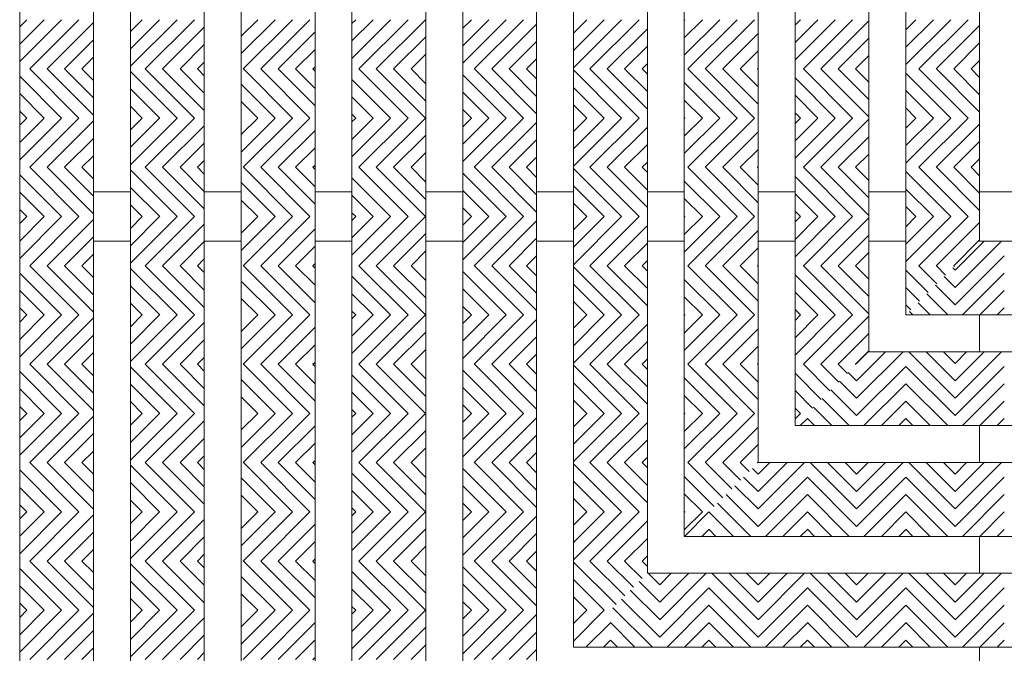
# Model space of a CAD drawing. Units: inches. Extents: x -83 to 510, y -213 to 0.
# Drawn here: x 410 to 420, y -98 to -92 of the extents above; entities that cross this region are included whole.
import ezdxf

# ---------------------------------------------------------------- set-up
doc = ezdxf.new("R2010")
doc.units = ezdxf.units.IN
doc.header["$MEASUREMENT"] = 0
doc.layers.add('Grating', color=6, linetype='Continuous')
doc.layers.add('Hatch', color=7, linetype='Continuous')

msp = doc.modelspace()

# ---------------------------------------------------------------- hatches: boundary and pattern name
at = {"layer": 'Hatch'}
h = msp.add_hatch(dxfattribs=at)
h.set_pattern_fill('ANSI31', color=256)
h.set_pattern_definition([(45, (380.7904, -92.01371), (-0.08838835, 0.08838835), [])])
h.paths.add_polyline_path([(410.21013, -91.51371), (410.96013, -91.51371), (410.96013, -92.01371), (410.21013, -92.01371)])
h = msp.add_hatch(dxfattribs=at)
h.set_pattern_fill('ANSI31', color=256)
h.set_pattern_definition([(45, (379.6654, -92.01371), (-0.08838835, 0.08838835), [])])
h.paths.add_polyline_path([(411.33513, -91.51371), (412.08513, -91.51371), (412.08513, -92.01371), (411.33513, -92.01371)])
h = msp.add_hatch(dxfattribs=at)
h.set_pattern_fill('ANSI31', color=256)
h.set_pattern_definition([(45, (378.5404, -92.01371), (-0.08838835, 0.08838835), [])])
h.paths.add_polyline_path([(412.46013, -91.51371), (413.21013, -91.51371), (413.21013, -92.01371), (412.46013, -92.01371)])
h = msp.add_hatch(dxfattribs=at)
h.set_pattern_fill('ANSI31', color=256)
h.set_pattern_definition([(45, (377.4154, -92.01371), (-0.08838835, 0.08838835), [])])
h.paths.add_polyline_path([(413.58513, -91.51371), (414.33513, -91.51371), (414.33513, -92.01371), (413.58513, -92.01371)])
h = msp.add_hatch(dxfattribs=at)
h.set_pattern_fill('ANSI31', color=256)
h.set_pattern_definition([(45, (376.2904, -92.01371), (-0.08838835, 0.08838835), [])])
h.paths.add_polyline_path([(414.71013, -91.51371), (415.46013, -91.51371), (415.46013, -92.01371), (414.71013, -92.01371)])
h = msp.add_hatch(dxfattribs=at)
h.set_pattern_fill('ANSI31', color=256)
h.set_pattern_definition([(45, (375.1654, -92.01371), (-0.08838835, 0.08838835), [])])
h.paths.add_polyline_path([(415.83513, -91.51371), (416.58513, -91.51371), (416.58513, -92.01371), (415.83513, -92.01371)])
h = msp.add_hatch(dxfattribs=at)
h.set_pattern_fill('ANSI31', color=256)
h.set_pattern_definition([(45, (374.0404, -92.01371), (-0.08838835, 0.08838835), [])])
h.paths.add_polyline_path([(416.96013, -91.51371), (417.71013, -91.51371), (417.71013, -92.01371), (416.96013, -92.01371)])
h = msp.add_hatch(dxfattribs=at)
h.set_pattern_fill('ANSI31', color=256)
h.set_pattern_definition([(45, (372.9154, -92.01371), (-0.08838835, 0.08838835), [])])
h.paths.add_polyline_path([(418.08513, -91.51371), (418.83513, -91.51371), (418.83513, -92.01371), (418.08513, -92.01371)])
h = msp.add_hatch(dxfattribs=at)
h.set_pattern_fill('ANSI31', color=256)
h.set_pattern_definition([(45, (371.7904, -92.01371), (-0.08838835, 0.08838835), [])])
h.paths.add_polyline_path([(419.21013, -91.51371), (419.96013, -91.51371), (419.96013, -92.01371), (419.21013, -92.01371)])
h = msp.add_hatch(dxfattribs=at)
h.set_pattern_fill('ANSI31', color=256, angle=90)
h.set_pattern_definition([(135, (380.7904, -92.01371), (-0.08838835, -0.08838835), [])])
h.paths.add_polyline_path([(410.21013, -92.01371), (410.96013, -92.01371), (410.96013, -92.51371), (410.21013, -92.51371)])
h = msp.add_hatch(dxfattribs=at)
h.set_pattern_fill('ANSI31', color=256, angle=90)
h.set_pattern_definition([(135, (379.6654, -92.01371), (-0.08838835, -0.08838835), [])])
h.paths.add_polyline_path([(411.33513, -92.01371), (412.08513, -92.01371), (412.08513, -92.51371), (411.33513, -92.51371)])
h = msp.add_hatch(dxfattribs=at)
h.set_pattern_fill('ANSI31', color=256, angle=90)
h.set_pattern_definition([(135, (378.5404, -92.01371), (-0.08838835, -0.08838835), [])])
h.paths.add_polyline_path([(412.46013, -92.01371), (413.21013, -92.01371), (413.21013, -92.51371), (412.46013, -92.51371)])
h = msp.add_hatch(dxfattribs=at)
h.set_pattern_fill('ANSI31', color=256, angle=90)
h.set_pattern_definition([(135, (377.4154, -92.01371), (-0.08838835, -0.08838835), [])])
h.paths.add_polyline_path([(413.58513, -92.01371), (414.33513, -92.01371), (414.33513, -92.51371), (413.58513, -92.51371)])
h = msp.add_hatch(dxfattribs=at)
h.set_pattern_fill('ANSI31', color=256, angle=90)
h.set_pattern_definition([(135, (376.2904, -92.01371), (-0.08838835, -0.08838835), [])])
h.paths.add_polyline_path([(414.71013, -92.01371), (415.46013, -92.01371), (415.46013, -92.51371), (414.71013, -92.51371)])
h = msp.add_hatch(dxfattribs=at)
h.set_pattern_fill('ANSI31', color=256, angle=90)
h.set_pattern_definition([(135, (375.1654, -92.01371), (-0.08838835, -0.08838835), [])])
h.paths.add_polyline_path([(415.83513, -92.01371), (416.58513, -92.01371), (416.58513, -92.51371), (415.83513, -92.51371)])
h = msp.add_hatch(dxfattribs=at)
h.set_pattern_fill('ANSI31', color=256, angle=90)
h.set_pattern_definition([(135, (374.0404, -92.01371), (-0.08838835, -0.08838835), [])])
h.paths.add_polyline_path([(416.96013, -92.01371), (417.71013, -92.01371), (417.71013, -92.51371), (416.96013, -92.51371)])
h = msp.add_hatch(dxfattribs=at)
h.set_pattern_fill('ANSI31', color=256, angle=90)
h.set_pattern_definition([(135, (372.9154, -92.01371), (-0.08838835, -0.08838835), [])])
h.paths.add_polyline_path([(418.08513, -92.01371), (418.83513, -92.01371), (418.83513, -92.51371), (418.08513, -92.51371)])
h = msp.add_hatch(dxfattribs=at)
h.set_pattern_fill('ANSI31', color=256, angle=90)
h.set_pattern_definition([(135, (371.7904, -92.01371), (-0.08838835, -0.08838835), [])])
h.paths.add_polyline_path([(419.21013, -92.01371), (419.96013, -92.01371), (419.96013, -92.51371), (419.21013, -92.51371)])
h = msp.add_hatch(dxfattribs=at)
h.set_pattern_fill('ANSI31', color=256)
h.set_pattern_definition([(45, (380.7904, -93.01371), (-0.08838835, 0.08838835), [])])
h.paths.add_polyline_path([(410.21013, -92.51371), (410.96013, -92.51371), (410.96013, -93.01371), (410.21013, -93.01371)])
h = msp.add_hatch(dxfattribs=at)
h.set_pattern_fill('ANSI31', color=256)
h.set_pattern_definition([(45, (379.6654, -93.01371), (-0.08838835, 0.08838835), [])])
h.paths.add_polyline_path([(411.33513, -92.51371), (412.08513, -92.51371), (412.08513, -93.01371), (411.33513, -93.01371)])
h = msp.add_hatch(dxfattribs=at)
h.set_pattern_fill('ANSI31', color=256)
h.set_pattern_definition([(45, (378.5404, -93.01371), (-0.08838835, 0.08838835), [])])
h.paths.add_polyline_path([(412.46013, -92.51371), (413.21013, -92.51371), (413.21013, -93.01371), (412.46013, -93.01371)])
h = msp.add_hatch(dxfattribs=at)
h.set_pattern_fill('ANSI31', color=256)
h.set_pattern_definition([(45, (377.4154, -93.01371), (-0.08838835, 0.08838835), [])])
h.paths.add_polyline_path([(413.58513, -92.51371), (414.33513, -92.51371), (414.33513, -93.01371), (413.58513, -93.01371)])
h = msp.add_hatch(dxfattribs=at)
h.set_pattern_fill('ANSI31', color=256)
h.set_pattern_definition([(45, (376.2904, -93.01371), (-0.08838835, 0.08838835), [])])
h.paths.add_polyline_path([(414.71013, -92.51371), (415.46013, -92.51371), (415.46013, -93.01371), (414.71013, -93.01371)])
h = msp.add_hatch(dxfattribs=at)
h.set_pattern_fill('ANSI31', color=256)
h.set_pattern_definition([(45, (375.1654, -93.01371), (-0.08838835, 0.08838835), [])])
h.paths.add_polyline_path([(415.83513, -92.51371), (416.58513, -92.51371), (416.58513, -93.01371), (415.83513, -93.01371)])
h = msp.add_hatch(dxfattribs=at)
h.set_pattern_fill('ANSI31', color=256)
h.set_pattern_definition([(45, (374.0404, -93.01371), (-0.08838835, 0.08838835), [])])
h.paths.add_polyline_path([(416.96013, -92.51371), (417.71013, -92.51371), (417.71013, -93.01371), (416.96013, -93.01371)])
h = msp.add_hatch(dxfattribs=at)
h.set_pattern_fill('ANSI31', color=256)
h.set_pattern_definition([(45, (372.9154, -93.01371), (-0.08838835, 0.08838835), [])])
h.paths.add_polyline_path([(418.08513, -92.51371), (418.83513, -92.51371), (418.83513, -93.01371), (418.08513, -93.01371)])
h = msp.add_hatch(dxfattribs=at)
h.set_pattern_fill('ANSI31', color=256)
h.set_pattern_definition([(45, (371.7904, -93.01371), (-0.08838835, 0.08838835), [])])
h.paths.add_polyline_path([(419.21013, -92.51371), (419.96013, -92.51371), (419.96013, -93.01371), (419.21013, -93.01371)])
h = msp.add_hatch(dxfattribs=at)
h.set_pattern_fill('ANSI31', color=256, angle=90)
h.set_pattern_definition([(135, (380.7904, -93.01371), (-0.08838835, -0.08838835), [])])
h.paths.add_polyline_path([(410.21013, -93.01371), (410.96013, -93.01371), (410.96013, -93.51371), (410.21013, -93.51371)])
h = msp.add_hatch(dxfattribs=at)
h.set_pattern_fill('ANSI31', color=256, angle=90)
h.set_pattern_definition([(135, (379.6654, -93.01371), (-0.08838835, -0.08838835), [])])
h.paths.add_polyline_path([(411.33513, -93.01371), (412.08513, -93.01371), (412.08513, -93.51371), (411.33513, -93.51371)])
h = msp.add_hatch(dxfattribs=at)
h.set_pattern_fill('ANSI31', color=256, angle=90)
h.set_pattern_definition([(135, (378.5404, -93.01371), (-0.08838835, -0.08838835), [])])
h.paths.add_polyline_path([(412.46013, -93.01371), (413.21013, -93.01371), (413.21013, -93.51371), (412.46013, -93.51371)])
h = msp.add_hatch(dxfattribs=at)
h.set_pattern_fill('ANSI31', color=256, angle=90)
h.set_pattern_definition([(135, (377.4154, -93.01371), (-0.08838835, -0.08838835), [])])
h.paths.add_polyline_path([(413.58513, -93.01371), (414.33513, -93.01371), (414.33513, -93.51371), (413.58513, -93.51371)])
h = msp.add_hatch(dxfattribs=at)
h.set_pattern_fill('ANSI31', color=256, angle=90)
h.set_pattern_definition([(135, (376.2904, -93.01371), (-0.08838835, -0.08838835), [])])
h.paths.add_polyline_path([(414.71013, -93.01371), (415.46013, -93.01371), (415.46013, -93.51371), (414.71013, -93.51371)])
h = msp.add_hatch(dxfattribs=at)
h.set_pattern_fill('ANSI31', color=256, angle=90)
h.set_pattern_definition([(135, (375.1654, -93.01371), (-0.08838835, -0.08838835), [])])
h.paths.add_polyline_path([(415.83513, -93.01371), (416.58513, -93.01371), (416.58513, -93.51371), (415.83513, -93.51371)])
h = msp.add_hatch(dxfattribs=at)
h.set_pattern_fill('ANSI31', color=256, angle=90)
h.set_pattern_definition([(135, (374.0404, -93.01371), (-0.08838835, -0.08838835), [])])
h.paths.add_polyline_path([(416.96013, -93.01371), (417.71013, -93.01371), (417.71013, -93.51371), (416.96013, -93.51371)])
h = msp.add_hatch(dxfattribs=at)
h.set_pattern_fill('ANSI31', color=256, angle=90)
h.set_pattern_definition([(135, (372.9154, -93.01371), (-0.08838835, -0.08838835), [])])
h.paths.add_polyline_path([(418.08513, -93.01371), (418.83513, -93.01371), (418.83513, -93.51371), (418.08513, -93.51371)])
h = msp.add_hatch(dxfattribs=at)
h.set_pattern_fill('ANSI31', color=256, angle=90)
h.set_pattern_definition([(135, (371.7904, -93.01371), (-0.08838835, -0.08838835), [])])
h.paths.add_polyline_path([(419.21013, -93.01371), (419.96013, -93.01371), (419.96013, -93.51371), (419.21013, -93.51371)])
h = msp.add_hatch(dxfattribs=at)
h.set_pattern_fill('ANSI31', color=256)
h.set_pattern_definition([(45, (380.7904, -94.01385), (-0.08838835, 0.08838835), [])])
h.paths.add_polyline_path([(410.21013, -93.51385), (410.96013, -93.51385), (410.96013, -94.01385), (410.21013, -94.01385)])
h = msp.add_hatch(dxfattribs=at)
h.set_pattern_fill('ANSI31', color=256)
h.set_pattern_definition([(45, (379.6654, -94.01385), (-0.08838835, 0.08838835), [])])
h.paths.add_polyline_path([(411.33513, -93.51385), (412.08513, -93.51385), (412.08513, -94.01385), (411.33513, -94.01385)])
h = msp.add_hatch(dxfattribs=at)
h.set_pattern_fill('ANSI31', color=256)
h.set_pattern_definition([(45, (378.5404, -94.01385), (-0.08838835, 0.08838835), [])])
h.paths.add_polyline_path([(412.46013, -93.51385), (413.21013, -93.51385), (413.21013, -94.01385), (412.46013, -94.01385)])
h = msp.add_hatch(dxfattribs=at)
h.set_pattern_fill('ANSI31', color=256)
h.set_pattern_definition([(45, (377.4154, -94.01385), (-0.08838835, 0.08838835), [])])
h.paths.add_polyline_path([(413.58513, -93.51385), (414.33513, -93.51385), (414.33513, -94.01385), (413.58513, -94.01385)])
h = msp.add_hatch(dxfattribs=at)
h.set_pattern_fill('ANSI31', color=256)
h.set_pattern_definition([(45, (376.2904, -94.01385), (-0.08838835, 0.08838835), [])])
h.paths.add_polyline_path([(414.71013, -93.51385), (415.46013, -93.51385), (415.46013, -94.01385), (414.71013, -94.01385)])
h = msp.add_hatch(dxfattribs=at)
h.set_pattern_fill('ANSI31', color=256)
h.set_pattern_definition([(45, (375.1654, -94.01385), (-0.08838835, 0.08838835), [])])
h.paths.add_polyline_path([(415.83513, -93.51385), (416.58513, -93.51385), (416.58513, -94.01385), (415.83513, -94.01385)])
h = msp.add_hatch(dxfattribs=at)
h.set_pattern_fill('ANSI31', color=256)
h.set_pattern_definition([(45, (374.0404, -94.01385), (-0.08838835, 0.08838835), [])])
h.paths.add_polyline_path([(416.96013, -93.51385), (417.71013, -93.51385), (417.71013, -94.01385), (416.96013, -94.01385)])
h = msp.add_hatch(dxfattribs=at)
h.set_pattern_fill('ANSI31', color=256)
h.set_pattern_definition([(45, (372.9154, -94.01385), (-0.08838835, 0.08838835), [])])
h.paths.add_polyline_path([(418.08513, -93.51385), (418.83513, -93.51385), (418.83513, -94.01385), (418.08513, -94.01385)])
h = msp.add_hatch(dxfattribs=at)
h.set_pattern_fill('ANSI31', color=256)
h.set_pattern_definition([(45, (371.7904, -94.01385), (-0.08838835, 0.08838835), [])])
h.paths.add_polyline_path([(419.96013, -93.76328), (419.70955, -94.01385), (419.21013, -94.01385), (419.21013, -93.51385), (419.96013, -93.51385)])
h = msp.add_hatch(dxfattribs=at)
h.set_pattern_fill('ANSI31', color=256, angle=180)
h.set_pattern_definition([(225, (419.71056, -123.933), (0.08838835, -0.08838835), [])])
h.paths.add_polyline_path([(419.96013, -93.76328), (419.71056, -94.01284), (419.71056, -94.51328), (420.21056, -94.51328), (420.21056, -93.76328)])
h = msp.add_hatch(dxfattribs=at)
h.set_pattern_fill('ANSI31', color=256, angle=90)
h.set_pattern_definition([(135, (380.7904, -94.01385), (-0.08838835, -0.08838835), [])])
h.paths.add_polyline_path([(410.21013, -94.01385), (410.96013, -94.01385), (410.96013, -94.51385), (410.21013, -94.51385)])
h = msp.add_hatch(dxfattribs=at)
h.set_pattern_fill('ANSI31', color=256, angle=90)
h.set_pattern_definition([(135, (379.6654, -94.01385), (-0.08838835, -0.08838835), [])])
h.paths.add_polyline_path([(411.33513, -94.01385), (412.08513, -94.01385), (412.08513, -94.51385), (411.33513, -94.51385)])
h = msp.add_hatch(dxfattribs=at)
h.set_pattern_fill('ANSI31', color=256, angle=90)
h.set_pattern_definition([(135, (378.5404, -94.01385), (-0.08838835, -0.08838835), [])])
h.paths.add_polyline_path([(412.46013, -94.01385), (413.21013, -94.01385), (413.21013, -94.51385), (412.46013, -94.51385)])
h = msp.add_hatch(dxfattribs=at)
h.set_pattern_fill('ANSI31', color=256, angle=90)
h.set_pattern_definition([(135, (377.4154, -94.01385), (-0.08838835, -0.08838835), [])])
h.paths.add_polyline_path([(413.58513, -94.01385), (414.33513, -94.01385), (414.33513, -94.51385), (413.58513, -94.51385)])
h = msp.add_hatch(dxfattribs=at)
h.set_pattern_fill('ANSI31', color=256, angle=90)
h.set_pattern_definition([(135, (376.2904, -94.01385), (-0.08838835, -0.08838835), [])])
h.paths.add_polyline_path([(414.71013, -94.01385), (415.46013, -94.01385), (415.46013, -94.51385), (414.71013, -94.51385)])
h = msp.add_hatch(dxfattribs=at)
h.set_pattern_fill('ANSI31', color=256, angle=90)
h.set_pattern_definition([(135, (375.1654, -94.01385), (-0.08838835, -0.08838835), [])])
h.paths.add_polyline_path([(415.83513, -94.01385), (416.58513, -94.01385), (416.58513, -94.51385), (415.83513, -94.51385)])
h = msp.add_hatch(dxfattribs=at)
h.set_pattern_fill('ANSI31', color=256, angle=90)
h.set_pattern_definition([(135, (374.0404, -94.01385), (-0.08838835, -0.08838835), [])])
h.paths.add_polyline_path([(416.96013, -94.01385), (417.71013, -94.01385), (417.71013, -94.51385), (416.96013, -94.51385)])
h = msp.add_hatch(dxfattribs=at)
h.set_pattern_fill('ANSI31', color=256, angle=90)
h.set_pattern_definition([(135, (372.9154, -94.01385), (-0.08838835, -0.08838835), [])])
h.paths.add_polyline_path([(418.08513, -94.01385), (418.83513, -94.01385), (418.83513, -94.51385), (418.08513, -94.51385)])
h = msp.add_hatch(dxfattribs=at)
h.set_pattern_fill('ANSI31', color=256, angle=90)
h.set_pattern_definition([(135, (371.7904, -94.01385), (-0.08838835, -0.08838835), [])])
h.paths.add_polyline_path([(419.70955, -94.01385), (419.21013, -94.51328), (419.21013, -94.01385)])
h = msp.add_hatch(dxfattribs=at)
h.set_pattern_fill('ANSI31', color=256, angle=90)
h.set_pattern_definition([(135, (419.71056, -123.933), (-0.08838835, -0.08838835), [])])
h.paths.add_polyline_path([(419.71056, -94.01284), (419.21056, -94.51284), (419.21056, -94.51328), (419.71056, -94.51328)])
h = msp.add_hatch(dxfattribs=at)
h.set_pattern_fill('ANSI31', color=256)
h.set_pattern_definition([(45, (380.7904, -95.01385), (-0.08838835, 0.08838835), [])])
h.paths.add_polyline_path([(410.21013, -94.51385), (410.96013, -94.51385), (410.96013, -95.01385), (410.21013, -95.01385)])
h = msp.add_hatch(dxfattribs=at)
h.set_pattern_fill('ANSI31', color=256)
h.set_pattern_definition([(45, (379.6654, -95.01385), (-0.08838835, 0.08838835), [])])
h.paths.add_polyline_path([(411.33513, -94.51385), (412.08513, -94.51385), (412.08513, -95.01385), (411.33513, -95.01385)])
h = msp.add_hatch(dxfattribs=at)
h.set_pattern_fill('ANSI31', color=256)
h.set_pattern_definition([(45, (378.5404, -95.01385), (-0.08838835, 0.08838835), [])])
h.paths.add_polyline_path([(412.46013, -94.51385), (413.21013, -94.51385), (413.21013, -95.01385), (412.46013, -95.01385)])
h = msp.add_hatch(dxfattribs=at)
h.set_pattern_fill('ANSI31', color=256)
h.set_pattern_definition([(45, (377.4154, -95.01385), (-0.08838835, 0.08838835), [])])
h.paths.add_polyline_path([(413.58513, -94.51385), (414.33513, -94.51385), (414.33513, -95.01385), (413.58513, -95.01385)])
h = msp.add_hatch(dxfattribs=at)
h.set_pattern_fill('ANSI31', color=256)
h.set_pattern_definition([(45, (376.2904, -95.01385), (-0.08838835, 0.08838835), [])])
h.paths.add_polyline_path([(414.71013, -94.51385), (415.46013, -94.51385), (415.46013, -95.01385), (414.71013, -95.01385)])
h = msp.add_hatch(dxfattribs=at)
h.set_pattern_fill('ANSI31', color=256)
h.set_pattern_definition([(45, (375.1654, -95.01385), (-0.08838835, 0.08838835), [])])
h.paths.add_polyline_path([(415.83513, -94.51385), (416.58513, -94.51385), (416.58513, -95.01385), (415.83513, -95.01385)])
h = msp.add_hatch(dxfattribs=at)
h.set_pattern_fill('ANSI31', color=256)
h.set_pattern_definition([(45, (374.0404, -95.01385), (-0.08838835, 0.08838835), [])])
h.paths.add_polyline_path([(416.96013, -94.51385), (417.71013, -94.51385), (417.71013, -95.01385), (416.96013, -95.01385)])
h = msp.add_hatch(dxfattribs=at)
h.set_pattern_fill('ANSI31', color=256)
h.set_pattern_definition([(45, (372.9154, -95.01385), (-0.08838835, 0.08838835), [])])
h.paths.add_polyline_path([(418.83513, -94.88828), (418.70955, -95.01385), (418.08513, -95.01385), (418.08513, -94.51385), (418.83513, -94.51385)])
h = msp.add_hatch(dxfattribs=at)
h.set_pattern_fill('ANSI31', color=256, angle=180)
h.set_pattern_definition([(225, (418.71056, -125.058), (0.08838835, -0.08838835), [])])
h.paths.add_polyline_path([(418.71056, -95.63828), (418.71056, -94.88828), (419.21056, -94.88828), (419.21056, -95.63828)])
h = msp.add_hatch(dxfattribs=at)
h.set_pattern_fill('ANSI31', color=256, angle=90)
h.set_pattern_definition([(135, (419.71056, -125.058), (-0.08838835, -0.08838835), [])])
h.paths.add_polyline_path([(419.21056, -95.63828), (419.21056, -94.88828), (419.71056, -94.88828), (419.71056, -95.63828)])
h = msp.add_hatch(dxfattribs=at)
h.set_pattern_fill('ANSI31', color=256, angle=180)
h.set_pattern_definition([(225, (419.71056, -125.058), (0.08838835, -0.08838835), [])])
h.paths.add_polyline_path([(419.71056, -95.63828), (419.71056, -94.88828), (420.21056, -94.88828), (420.21056, -95.63828)])
h = msp.add_hatch(dxfattribs=at)
h.set_pattern_fill('ANSI31', color=256, angle=90)
h.set_pattern_definition([(135, (380.7904, -95.01385), (-0.08838835, -0.08838835), [])])
h.paths.add_polyline_path([(410.21013, -95.01385), (410.96013, -95.01385), (410.96013, -95.51385), (410.21013, -95.51385)])
h = msp.add_hatch(dxfattribs=at)
h.set_pattern_fill('ANSI31', color=256, angle=90)
h.set_pattern_definition([(135, (379.6654, -95.01385), (-0.08838835, -0.08838835), [])])
h.paths.add_polyline_path([(411.33513, -95.01385), (412.08513, -95.01385), (412.08513, -95.51385), (411.33513, -95.51385)])
h = msp.add_hatch(dxfattribs=at)
h.set_pattern_fill('ANSI31', color=256, angle=90)
h.set_pattern_definition([(135, (378.5404, -95.01385), (-0.08838835, -0.08838835), [])])
h.paths.add_polyline_path([(412.46013, -95.01385), (413.21013, -95.01385), (413.21013, -95.51385), (412.46013, -95.51385)])
h = msp.add_hatch(dxfattribs=at)
h.set_pattern_fill('ANSI31', color=256, angle=90)
h.set_pattern_definition([(135, (377.4154, -95.01385), (-0.08838835, -0.08838835), [])])
h.paths.add_polyline_path([(413.58513, -95.01385), (414.33513, -95.01385), (414.33513, -95.51385), (413.58513, -95.51385)])
h = msp.add_hatch(dxfattribs=at)
h.set_pattern_fill('ANSI31', color=256, angle=90)
h.set_pattern_definition([(135, (376.2904, -95.01385), (-0.08838835, -0.08838835), [])])
h.paths.add_polyline_path([(414.71013, -95.01385), (415.46013, -95.01385), (415.46013, -95.51385), (414.71013, -95.51385)])
h = msp.add_hatch(dxfattribs=at)
h.set_pattern_fill('ANSI31', color=256, angle=90)
h.set_pattern_definition([(135, (375.1654, -95.01385), (-0.08838835, -0.08838835), [])])
h.paths.add_polyline_path([(415.83513, -95.01385), (416.58513, -95.01385), (416.58513, -95.51385), (415.83513, -95.51385)])
h = msp.add_hatch(dxfattribs=at)
h.set_pattern_fill('ANSI31', color=256, angle=90)
h.set_pattern_definition([(135, (374.0404, -95.01385), (-0.08838835, -0.08838835), [])])
h.paths.add_polyline_path([(416.96013, -95.01385), (417.71013, -95.01385), (417.71013, -95.51385), (416.96013, -95.51385)])
h = msp.add_hatch(dxfattribs=at)
h.set_pattern_fill('ANSI31', color=256, angle=90)
h.set_pattern_definition([(135, (372.9154, -95.01385), (-0.08838835, -0.08838835), [])])
h.paths.add_polyline_path([(418.70955, -95.01385), (418.20955, -95.51385), (418.08513, -95.51385), (418.08513, -95.01385)])
h = msp.add_hatch(dxfattribs=at)
h.set_pattern_fill('ANSI31', color=256, angle=90)
h.set_pattern_definition([(135, (418.71056, -125.058), (-0.08838835, -0.08838835), [])])
h.paths.add_polyline_path([(418.71056, -95.01284), (418.21056, -95.51284), (418.21056, -95.63828), (418.71056, -95.63828)])
h = msp.add_hatch(dxfattribs=at)
h.set_pattern_fill('ANSI31', color=256)
h.set_pattern_definition([(45, (380.7904, -96.014), (-0.08838835, 0.08838835), [])])
h.paths.add_polyline_path([(410.21013, -95.51399), (410.96013, -95.51399), (410.96013, -96.01399), (410.21013, -96.01399)])
h = msp.add_hatch(dxfattribs=at)
h.set_pattern_fill('ANSI31', color=256)
h.set_pattern_definition([(45, (379.6654, -96.014), (-0.08838835, 0.08838835), [])])
h.paths.add_polyline_path([(411.33513, -95.51399), (412.08513, -95.51399), (412.08513, -96.01399), (411.33513, -96.01399)])
h = msp.add_hatch(dxfattribs=at)
h.set_pattern_fill('ANSI31', color=256)
h.set_pattern_definition([(45, (378.5404, -96.014), (-0.08838835, 0.08838835), [])])
h.paths.add_polyline_path([(412.46013, -95.51399), (413.21013, -95.51399), (413.21013, -96.01399), (412.46013, -96.01399)])
h = msp.add_hatch(dxfattribs=at)
h.set_pattern_fill('ANSI31', color=256)
h.set_pattern_definition([(45, (377.4154, -96.014), (-0.08838835, 0.08838835), [])])
h.paths.add_polyline_path([(413.58513, -95.51399), (414.33513, -95.51399), (414.33513, -96.01399), (413.58513, -96.01399)])
h = msp.add_hatch(dxfattribs=at)
h.set_pattern_fill('ANSI31', color=256)
h.set_pattern_definition([(45, (376.2904, -96.014), (-0.08838835, 0.08838835), [])])
h.paths.add_polyline_path([(414.71013, -95.51399), (415.46013, -95.51399), (415.46013, -96.01399), (414.71013, -96.01399)])
h = msp.add_hatch(dxfattribs=at)
h.set_pattern_fill('ANSI31', color=256)
h.set_pattern_definition([(45, (375.1654, -96.014), (-0.08838835, 0.08838835), [])])
h.paths.add_polyline_path([(415.83513, -95.51399), (416.58513, -95.51399), (416.58513, -96.01399), (415.83513, -96.01399)])
h = msp.add_hatch(dxfattribs=at)
h.set_pattern_fill('ANSI31', color=256)
h.set_pattern_definition([(45, (374.0404, -96.014), (-0.08838835, 0.08838835), [])])
h.paths.add_polyline_path([(416.96013, -95.51399), (417.71013, -95.51399), (417.71013, -96.01399), (416.96013, -96.01399)])
h = msp.add_hatch(dxfattribs=at)
h.set_pattern_fill('ANSI31', color=256, angle=180)
h.set_pattern_definition([(225, (417.71041, -125.058), (0.08838835, -0.08838835), [])])
h.paths.add_polyline_path([(418.21041, -95.51299), (418.08513, -95.63828), (418.21041, -95.63828)])
h = msp.add_hatch(dxfattribs=at)
h.set_pattern_fill('ANSI31', color=256)
h.set_pattern_definition([(45, (372.9154, -96.014), (-0.08838835, 0.08838835), [])])
h.paths.add_polyline_path([(418.20941, -95.51399), (418.08513, -95.63828), (418.08513, -95.51399)])
h = msp.add_hatch(dxfattribs=at)
h.set_pattern_fill('ANSI31', color=256, angle=90)
h.set_pattern_definition([(135, (380.7904, -96.014), (-0.08838835, -0.08838835), [])])
h.paths.add_polyline_path([(410.21013, -96.01399), (410.96013, -96.01399), (410.96013, -96.51399), (410.21013, -96.51399)])
h = msp.add_hatch(dxfattribs=at)
h.set_pattern_fill('ANSI31', color=256, angle=90)
h.set_pattern_definition([(135, (379.6654, -96.014), (-0.08838835, -0.08838835), [])])
h.paths.add_polyline_path([(411.33513, -96.01399), (412.08513, -96.01399), (412.08513, -96.51399), (411.33513, -96.51399)])
h = msp.add_hatch(dxfattribs=at)
h.set_pattern_fill('ANSI31', color=256, angle=90)
h.set_pattern_definition([(135, (378.5404, -96.014), (-0.08838835, -0.08838835), [])])
h.paths.add_polyline_path([(412.46013, -96.01399), (413.21013, -96.01399), (413.21013, -96.51399), (412.46013, -96.51399)])
h = msp.add_hatch(dxfattribs=at)
h.set_pattern_fill('ANSI31', color=256, angle=90)
h.set_pattern_definition([(135, (377.4154, -96.014), (-0.08838835, -0.08838835), [])])
h.paths.add_polyline_path([(413.58513, -96.01399), (414.33513, -96.01399), (414.33513, -96.51399), (413.58513, -96.51399)])
h = msp.add_hatch(dxfattribs=at)
h.set_pattern_fill('ANSI31', color=256, angle=90)
h.set_pattern_definition([(135, (376.2904, -96.014), (-0.08838835, -0.08838835), [])])
h.paths.add_polyline_path([(414.71013, -96.01399), (415.46013, -96.01399), (415.46013, -96.51399), (414.71013, -96.51399)])
h = msp.add_hatch(dxfattribs=at)
h.set_pattern_fill('ANSI31', color=256, angle=90)
h.set_pattern_definition([(135, (375.1654, -96.014), (-0.08838835, -0.08838835), [])])
h.paths.add_polyline_path([(415.83513, -96.01399), (416.58513, -96.01399), (416.58513, -96.51399), (415.83513, -96.51399)])
h = msp.add_hatch(dxfattribs=at)
h.set_pattern_fill('ANSI31', color=256, angle=90)
h.set_pattern_definition([(135, (374.0404, -96.014), (-0.08838835, -0.08838835), [])])
h.paths.add_polyline_path([(417.70941, -96.01399), (417.20941, -96.51399), (416.96013, -96.51399), (416.96013, -96.01399)])
h = msp.add_hatch(dxfattribs=at)
h.set_pattern_fill('ANSI31', color=256, angle=90)
h.set_pattern_definition([(135, (417.71041, -126.183), (-0.08838835, -0.08838835), [])])
h.paths.add_polyline_path([(417.71013, -96.01328), (417.21041, -96.51299), (417.21041, -96.76328), (417.71041, -96.76328), (417.71041, -96.01328)])
h = msp.add_hatch(dxfattribs=at)
h.set_pattern_fill('ANSI31', color=256, angle=180)
h.set_pattern_definition([(225, (417.71041, -126.183), (0.08838835, -0.08838835), [])])
h.paths.add_polyline_path([(417.71041, -96.76328), (417.71041, -96.01328), (418.21041, -96.01328), (418.21041, -96.76328)])
h = msp.add_hatch(dxfattribs=at)
h.set_pattern_fill('ANSI31', color=256, angle=90)
h.set_pattern_definition([(135, (418.71056, -126.183), (-0.08838835, -0.08838835), [])])
h.paths.add_polyline_path([(418.21056, -96.76328), (418.21056, -96.01328), (418.71056, -96.01328), (418.71056, -96.76328)])
h = msp.add_hatch(dxfattribs=at)
h.set_pattern_fill('ANSI31', color=256, angle=180)
h.set_pattern_definition([(225, (418.71056, -126.183), (0.08838835, -0.08838835), [])])
h.paths.add_polyline_path([(418.71056, -96.76328), (418.71056, -96.01328), (419.21056, -96.01328), (419.21056, -96.76328)])
h = msp.add_hatch(dxfattribs=at)
h.set_pattern_fill('ANSI31', color=256, angle=90)
h.set_pattern_definition([(135, (419.71056, -126.183), (-0.08838835, -0.08838835), [])])
h.paths.add_polyline_path([(419.21056, -96.76328), (419.21056, -96.01328), (419.71056, -96.01328), (419.71056, -96.76328)])
h = msp.add_hatch(dxfattribs=at)
h.set_pattern_fill('ANSI31', color=256, angle=180)
h.set_pattern_definition([(225, (419.71056, -126.183), (0.08838835, -0.08838835), [])])
h.paths.add_polyline_path([(419.71056, -96.76328), (419.71056, -96.01328), (420.21056, -96.01328), (420.21056, -96.76328)])
h = msp.add_hatch(dxfattribs=at)
h.set_pattern_fill('ANSI31', color=256)
h.set_pattern_definition([(45, (380.7904, -97.014), (-0.08838835, 0.08838835), [])])
h.paths.add_polyline_path([(410.21013, -96.51399), (410.96013, -96.51399), (410.96013, -97.01399), (410.21013, -97.01399)])
h = msp.add_hatch(dxfattribs=at)
h.set_pattern_fill('ANSI31', color=256)
h.set_pattern_definition([(45, (379.6654, -97.014), (-0.08838835, 0.08838835), [])])
h.paths.add_polyline_path([(411.33513, -96.51399), (412.08513, -96.51399), (412.08513, -97.01399), (411.33513, -97.01399)])
h = msp.add_hatch(dxfattribs=at)
h.set_pattern_fill('ANSI31', color=256)
h.set_pattern_definition([(45, (378.5404, -97.014), (-0.08838835, 0.08838835), [])])
h.paths.add_polyline_path([(412.46013, -96.51399), (413.21013, -96.51399), (413.21013, -97.01399), (412.46013, -97.01399)])
h = msp.add_hatch(dxfattribs=at)
h.set_pattern_fill('ANSI31', color=256)
h.set_pattern_definition([(45, (377.4154, -97.014), (-0.08838835, 0.08838835), [])])
h.paths.add_polyline_path([(413.58513, -96.51399), (414.33513, -96.51399), (414.33513, -97.01399), (413.58513, -97.01399)])
h = msp.add_hatch(dxfattribs=at)
h.set_pattern_fill('ANSI31', color=256)
h.set_pattern_definition([(45, (376.2904, -97.014), (-0.08838835, 0.08838835), [])])
h.paths.add_polyline_path([(414.71013, -96.51399), (415.46013, -96.51399), (415.46013, -97.01399), (414.71013, -97.01399)])
h = msp.add_hatch(dxfattribs=at)
h.set_pattern_fill('ANSI31', color=256)
h.set_pattern_definition([(45, (375.1654, -97.014), (-0.08838835, 0.08838835), [])])
h.paths.add_polyline_path([(415.83513, -96.51399), (416.58513, -96.51399), (416.58513, -97.01399), (415.83513, -97.01399)])
h = msp.add_hatch(dxfattribs=at)
h.set_pattern_fill('ANSI31', color=256, angle=180)
h.set_pattern_definition([(225, (416.71041, -126.183), (0.08838835, -0.08838835), [])])
h.paths.add_polyline_path([(417.21041, -96.51299), (416.96013, -96.76328), (417.21041, -96.76328)])
h = msp.add_hatch(dxfattribs=at)
h.set_pattern_fill('ANSI31', color=256)
h.set_pattern_definition([(45, (374.0404, -97.014), (-0.08838835, 0.08838835), [])])
h.paths.add_polyline_path([(417.20941, -96.51399), (416.96013, -96.76328), (416.96013, -96.51399)])
h = msp.add_hatch(dxfattribs=at)
h.set_pattern_fill('ANSI31', color=256, angle=90)
h.set_pattern_definition([(135, (380.7904, -97.014), (-0.08838835, -0.08838835), [])])
h.paths.add_polyline_path([(410.21013, -97.01399), (410.96013, -97.01399), (410.96013, -97.51399), (410.21013, -97.51399)])
h = msp.add_hatch(dxfattribs=at)
h.set_pattern_fill('ANSI31', color=256, angle=90)
h.set_pattern_definition([(135, (379.6654, -97.014), (-0.08838835, -0.08838835), [])])
h.paths.add_polyline_path([(411.33513, -97.01399), (412.08513, -97.01399), (412.08513, -97.51399), (411.33513, -97.51399)])
h = msp.add_hatch(dxfattribs=at)
h.set_pattern_fill('ANSI31', color=256, angle=90)
h.set_pattern_definition([(135, (378.5404, -97.014), (-0.08838835, -0.08838835), [])])
h.paths.add_polyline_path([(412.46013, -97.01399), (413.21013, -97.01399), (413.21013, -97.51399), (412.46013, -97.51399)])
h = msp.add_hatch(dxfattribs=at)
h.set_pattern_fill('ANSI31', color=256, angle=90)
h.set_pattern_definition([(135, (377.4154, -97.014), (-0.08838835, -0.08838835), [])])
h.paths.add_polyline_path([(413.58513, -97.01399), (414.33513, -97.01399), (414.33513, -97.51399), (413.58513, -97.51399)])
h = msp.add_hatch(dxfattribs=at)
h.set_pattern_fill('ANSI31', color=256, angle=90)
h.set_pattern_definition([(135, (376.2904, -97.014), (-0.08838835, -0.08838835), [])])
h.paths.add_polyline_path([(414.71013, -97.01399), (415.46013, -97.01399), (415.46013, -97.51399), (414.71013, -97.51399)])
h = msp.add_hatch(dxfattribs=at)
h.set_pattern_fill('ANSI31', color=256, angle=90)
h.set_pattern_definition([(135, (375.1654, -97.014), (-0.08838835, -0.08838835), [])])
h.paths.add_polyline_path([(416.58513, -97.13828), (416.20941, -97.51399), (415.83513, -97.51399), (415.83513, -97.01399), (416.58513, -97.01399)])
h = msp.add_hatch(dxfattribs=at)
h.set_pattern_fill('ANSI31', color=256, angle=90)
h.set_pattern_definition([(135, (416.71041, -127.308), (-0.08838835, -0.08838835), [])])
h.paths.add_polyline_path([(416.58513, -97.13828), (416.21041, -97.51299), (416.21041, -97.88828), (416.71041, -97.88828), (416.71041, -97.13828)])
h = msp.add_hatch(dxfattribs=at)
h.set_pattern_fill('ANSI31', color=256, angle=180)
h.set_pattern_definition([(225, (416.71041, -127.308), (0.08838835, -0.08838835), [])])
h.paths.add_polyline_path([(416.71041, -97.88828), (416.71041, -97.13828), (417.21041, -97.13828), (417.21041, -97.88828)])
h = msp.add_hatch(dxfattribs=at)
h.set_pattern_fill('ANSI31', color=256, angle=90)
h.set_pattern_definition([(135, (417.71041, -127.308), (-0.08838835, -0.08838835), [])])
h.paths.add_polyline_path([(417.21041, -97.88828), (417.21041, -97.13828), (417.71041, -97.13828), (417.71041, -97.88828)])
h = msp.add_hatch(dxfattribs=at)
h.set_pattern_fill('ANSI31', color=256, angle=180)
h.set_pattern_definition([(225, (417.71041, -127.308), (0.08838835, -0.08838835), [])])
h.paths.add_polyline_path([(417.71041, -97.88828), (417.71041, -97.13828), (418.21041, -97.13828), (418.21041, -97.88828)])
h = msp.add_hatch(dxfattribs=at)
h.set_pattern_fill('ANSI31', color=256, angle=90)
h.set_pattern_definition([(135, (418.71056, -127.308), (-0.08838835, -0.08838835), [])])
h.paths.add_polyline_path([(418.21056, -97.88828), (418.21056, -97.13828), (418.71056, -97.13828), (418.71056, -97.88828)])
h = msp.add_hatch(dxfattribs=at)
h.set_pattern_fill('ANSI31', color=256, angle=180)
h.set_pattern_definition([(225, (418.71056, -127.308), (0.08838835, -0.08838835), [])])
h.paths.add_polyline_path([(418.71056, -97.88828), (418.71056, -97.13828), (419.21056, -97.13828), (419.21056, -97.88828)])
h = msp.add_hatch(dxfattribs=at)
h.set_pattern_fill('ANSI31', color=256, angle=90)
h.set_pattern_definition([(135, (419.71056, -127.308), (-0.08838835, -0.08838835), [])])
h.paths.add_polyline_path([(419.21056, -97.88828), (419.21056, -97.13828), (419.71056, -97.13828), (419.71056, -97.88828)])
h = msp.add_hatch(dxfattribs=at)
h.set_pattern_fill('ANSI31', color=256, angle=180)
h.set_pattern_definition([(225, (419.71056, -127.308), (0.08838835, -0.08838835), [])])
h.paths.add_polyline_path([(419.71056, -97.88828), (419.71056, -97.13828), (420.21056, -97.13828), (420.21056, -97.88828)])
h = msp.add_hatch(dxfattribs=at)
h.set_pattern_fill('ANSI31', color=256)
h.set_pattern_definition([(45, (380.7904, -98.01414), (-0.08838835, 0.08838835), [])])
h.paths.add_polyline_path([(410.21013, -97.51414), (410.96013, -97.51414), (410.96013, -98.01414), (410.21013, -98.01414)])
h = msp.add_hatch(dxfattribs=at)
h.set_pattern_fill('ANSI31', color=256)
h.set_pattern_definition([(45, (379.6654, -98.01414), (-0.08838835, 0.08838835), [])])
h.paths.add_polyline_path([(411.33513, -97.51414), (412.08513, -97.51414), (412.08513, -98.01414), (411.33513, -98.01414)])
h = msp.add_hatch(dxfattribs=at)
h.set_pattern_fill('ANSI31', color=256)
h.set_pattern_definition([(45, (378.5404, -98.01414), (-0.08838835, 0.08838835), [])])
h.paths.add_polyline_path([(412.46013, -97.51414), (413.21013, -97.51414), (413.21013, -98.01414), (412.46013, -98.01414)])
h = msp.add_hatch(dxfattribs=at)
h.set_pattern_fill('ANSI31', color=256)
h.set_pattern_definition([(45, (377.4154, -98.01414), (-0.08838835, 0.08838835), [])])
h.paths.add_polyline_path([(413.58513, -97.51414), (414.33513, -97.51414), (414.33513, -98.01414), (413.58513, -98.01414)])
h = msp.add_hatch(dxfattribs=at)
h.set_pattern_fill('ANSI31', color=256)
h.set_pattern_definition([(45, (376.2904, -98.01414), (-0.08838835, 0.08838835), [])])
h.paths.add_polyline_path([(414.71013, -97.51414), (415.46013, -97.51414), (415.46013, -98.01414), (414.71013, -98.01414)])
h = msp.add_hatch(dxfattribs=at)
h.set_pattern_fill('ANSI31', color=256, angle=180)
h.set_pattern_definition([(225, (415.71027, -127.308), (0.08838835, -0.08838835), [])])
h.paths.add_polyline_path([(416.21027, -97.51313), (415.83513, -97.88828), (416.21027, -97.88828)])
h = msp.add_hatch(dxfattribs=at)
h.set_pattern_fill('ANSI31', color=256)
h.set_pattern_definition([(45, (375.1654, -98.01414), (-0.08838835, 0.08838835), [])])
h.paths.add_polyline_path([(416.20926, -97.51414), (415.83513, -97.88828), (415.83513, -97.51414)])

# ---------------------------------------------------------------- linework, layer by layer
at = {"layer": 'Grating', "lineweight": 5}
for p, q in [((410.21013, -85.51328), (410.21013, -101.51328)), ((410.96013, -85.51328), (410.96013, -101.51328)), ((411.33513, -85.51328), (411.33513, -101.51328)), ((412.08513, -85.51328), (412.08513, -101.51328)), ((412.46013, -85.51328), (412.46013, -101.26328)), ((413.21013, -85.51328), (413.21013, -100.51328)), ((413.58513, -85.51328), (413.58513, -100.13828)), ((414.33513, -85.51328), (414.33513, -99.38828)), ((414.71013, -85.51328), (414.71013, -99.01328)), ((415.46013, -85.51328), (415.46013, -98.26328)), ((415.83513, -85.51328), (415.83513, -97.88828)), ((416.58513, -85.51328), (416.58513, -97.13828)), ((416.96013, -85.51328), (416.96013, -96.76328)), ((417.71013, -85.51328), (417.71013, -96.01328)), ((418.08513, -85.51328), (418.08513, -95.63828)), ((418.83513, -85.51328), (418.83513, -94.88828)), ((419.21013, -85.51328), (419.21013, -94.51328)), ((419.96013, -85.51328), (419.96013, -93.76328)), ((410.96013, -93.26328), (411.33513, -93.26328)), ((412.08513, -93.26328), (412.46013, -93.26328)), ((413.21013, -93.26328), (413.58513, -93.26328)), ((414.33513, -93.26328), (414.71013, -93.26328)), ((415.46013, -93.26328), (415.83513, -93.26328)), ((416.58513, -93.26328), (416.96013, -93.26328)), ((417.71013, -93.26328), (418.08513, -93.26328)), ((418.83513, -93.26328), (419.21013, -93.26328)), ((419.96013, -93.26328), (420.33513, -93.26328)), ((410.96013, -93.76328), (411.33513, -93.76328)), ((412.08513, -93.76328), (412.46013, -93.76328)), ((413.21013, -93.76328), (413.58513, -93.76328)), ((414.33513, -93.76328), (414.71013, -93.76328)), ((415.46013, -93.76328), (415.83513, -93.76328)), ((416.58513, -93.76328), (416.96013, -93.76328)), ((417.71013, -93.76328), (418.08513, -93.76328)), ((418.83513, -93.76328), (419.21013, -93.76328)), ((419.96013, -93.76328), (428.21013, -93.76328)), ((419.21013, -94.51328), (428.21013, -94.51328)), ((419.96013, -94.88828), (419.96013, -94.51328)), ((418.83513, -94.88828), (428.21013, -94.88828)), ((418.08513, -95.63828), (428.21013, -95.63828)), ((419.96013, -96.01328), (419.96013, -95.63828)), ((417.71013, -96.01328), (428.21013, -96.01328)), ((416.96013, -96.76328), (428.21013, -96.76328)), ((419.96013, -97.13828), (419.96013, -96.76328)), ((416.58513, -97.13828), (428.21013, -97.13828)), ((415.83513, -97.88828), (428.21013, -97.88828)), ((419.96013, -98.26328), (419.96013, -97.88828))]:
    msp.add_line(p, q, dxfattribs=at)

doc.saveas('drawing.dxf')
